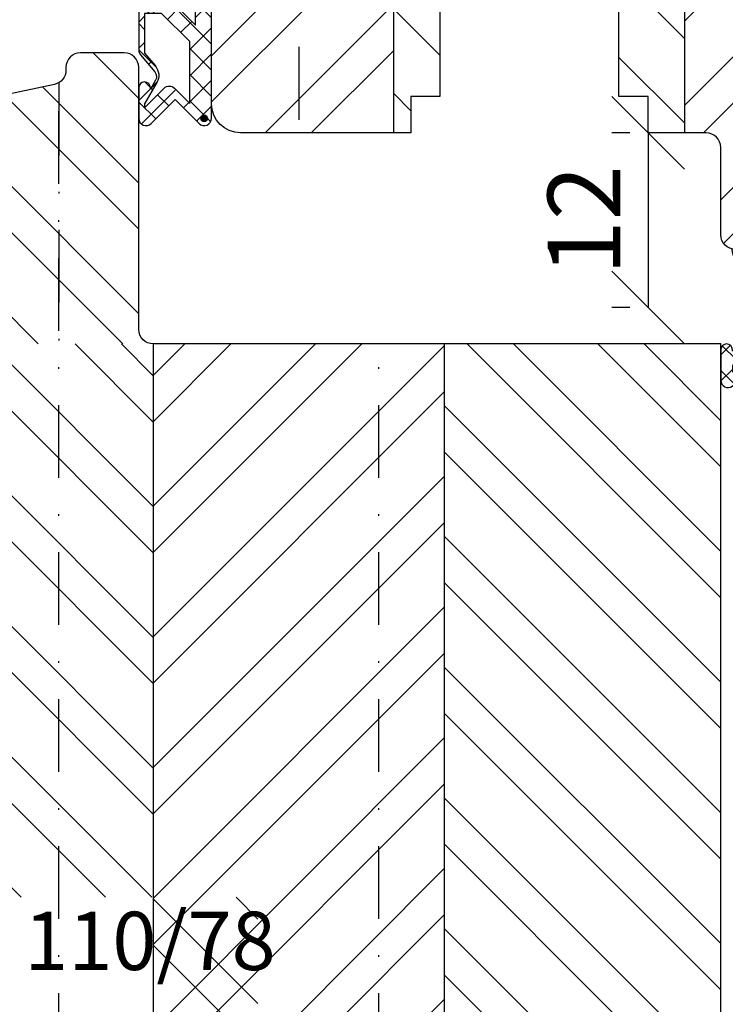
# Model space of a CAD drawing. Units: millimetres. Extents: x 723 to 5565, y 9 to 2417.
# Drawn here: x 5246 to 5295, y 1419 to 1486 of the extents above; entities that cross this region are included whole.
import ezdxf

# ---------------------------------------------------------------- set-up
doc = ezdxf.new("R2010")
doc.units = ezdxf.units.MM
doc.header["$LTSCALE"] = 10
doc.linetypes.add('STRICHPUNKT', pattern=[1, 0.5, -0.25, 0, -0.25])
for name, color, linetype in [('Bemaßung', 1, 'Continuous'), ('Dichtungen', 6, 'Continuous'), ('Flügelrahmen', 84, 'Continuous'), ('Schlitz-Zapfen', 253, 'STRICHPUNKT'), ('Schraffur', 251, 'Continuous'), ('Sohlbank', 5, 'Continuous')]:
    doc.layers.add(name, color=color, linetype=linetype)
doc.styles.add('RomanS', font='romans.shx', dxfattribs={"width": 0.7})
doc.dimstyles.new('IDEAL Holz 2-1', dxfattribs={"dimscale": 2, "dimtxt": 2.5, "dimasz": 2.5, "dimexe": 1.25, "dimexo": 0.625, "dimtad": 1, "dimdec": 1, "dimtxsty": 'RomanS', "dimblk": 'OBLIQUE', "dimcen": 2.5, "dimadec": 0, "dimazin": 0, "dimtfac": 1, "dimtdec": 1, "dimtmove": 0, "dimatfit": 3, "dimldrblk": 'OBLIQUE', "dimfxl": 1, "dimarcsym": 0})

# ---------------------------------------------------------------- blocks, each defined once
blk = doc.blocks.new('D-Mitteldichtung')
at = {"layer": 'Dichtungen'}
h = blk.add_hatch(dxfattribs=at)
h.set_pattern_fill('ANSI37', color=6, scale=0.4, style=0)
h.set_pattern_definition([(45, (0, 0), (-0.8980256121069151, 0.8980256121069153), []), (135, (0, 0), (-0.8980256121069153, -0.8980256121069151), [])])
h.paths.add_polyline_path([(-4.699999999999863, -3.580055564077468), (-4.241138850919055, -4.235377199508631), (-1.472072930905178, -2.08639410705254, -0.6068148963145465), (-0.9999999999998159, -2.332139720339306), (-0.9999999999998159, -3.604729044764863), (-3.282702335169731, -8.500000000000085), (-6.19999999999986, -8.500000000000197, 0.4142135623730951), (-5.19999999999986, -9.500000000000195), (-3.199999999999861, -9.500000000000195), (-3.199999999999861, -11.50000000000008), (-4.199999999999858, -11.50000000000008, 0.4142135623731033), (-4.699999999999862, -12.00000000000007), (-4.699999999999862, -14.81801488286712, 0.1763269807084436), (-4.583022221559382, -15.13940868771026), (-3.596074994209216, -16.3156065916057, -0.3152987888790008), (-3.546084513876461, -16.88700039644892), (-3.899999999999908, -17.5000000000002), (-3.899999999999907, -17.40000000000017, 1), (-4.699999999999862, -17.40000000000017), (-4.699999999999862, -19.5000000000002, 0.6681786379192989), (-3.846446609406528, -19.85355339059342), (-2.199999999999863, -18.20710678118664), (-0.5535533905931961, -19.85355339059342, 0.6681786379193274), (0.3000000000001375, -19.50000000000016), (0.3000000000001375, -9.500000000000195, 0.2015127546239996), (1.83e-13, -8.785857157145841), (1.83e-13, -2.000000000000198, 0.6068148963145996), (-1.57357643635082, -1.180847955711187)])
h.paths.add_polyline_path([(-0.9999999999998163, -5.497690311286846), (-0.9999999999998159, -8.865743636076528), (-0.7999999999997717, -10.00000000000019), (-0.7999999999997716, -13.10000000000011), (-2.399999999999908, -11.50000000000008), (-2.399999999999904, -8.499999999999972)], flags=16)
h.paths.add_polyline_path([(-3.131370849898253, -12.30000000000015), (-1.199999999999771, -14.23137084989864), (-1.199999999999771, -18.4757359312882), (-2.246446609406529, -17.42928932188144, 0.4142135623730922), (-2.953553390593191, -17.42928932188144), (-4.299999999999908, -18.77573593128815), (-4.299999999999909, -18.50000000000019), (-3.459862923360513, -17.0448398979382, 0.3152987888789714), (-3.559843884025843, -15.90205228825172), (-4.299999999999907, -15.01996857795924), (-4.299999999999909, -12.30000000000015)], flags=16)
h = blk.add_hatch(color=256, dxfattribs=at)
edge = h.paths.add_edge_path()
edge.add_arc((-0.1999999999998838, -19.50000000000016), 0.2270269807753889, 0, 360)
blk.add_lwpolyline([(-2.199999999999854, -18.20710678118664), (-3.846446609406528, -19.85355339059342), (-2.199999999999854, -18.20710678118664), (-0.5535533905931961, -19.85355339059342, 0.6681786379192989), (0.3000000000001375, -19.5000000000002), (0.3000000000001375, -9.500000000000195, 0.2015127546239996), (1.83e-13, -8.785857157145841), (1.83e-13, -2.000000000000198, 0.6068148963145977), (-1.573576436350814, -1.180847955711186), (-4.699999999999862, -3.580055564077468), (-4.241138850919055, -4.235377199508633), (-1.472072930905178, -2.08639410705254, -0.6068148963145489), (-0.9999999999998159, -2.332139720339311), (-0.9999999999998159, -3.604729044764866), (-3.282702335169731, -8.500000000000085), (-6.19999999999986, -8.500000000000197), (-6.19999999999986, -8.500000000000197, 0.4142135623730951), (-5.19999999999986, -9.500000000000195), (-3.199999999999861, -9.500000000000195), (-3.199999999999861, -11.50000000000008), (-4.199999999999858, -11.50000000000008, 0.4142135623731117), (-4.699999999999862, -12.00000000000008), (-4.699999999999862, -14.81801488286712, 0.1763269807084733), (-4.583022221559343, -15.1394086877103), (-3.596074994209216, -16.3156065916057, -0.3152987888789738), (-3.546084513876435, -16.88700039644888), (-3.899999999999907, -17.5000000000002), (-3.899999999999907, -17.40000000000017, 0.9999999999999998), (-4.699999999999862, -17.40000000000017), (-4.699999999999862, -19.5000000000002, 0.6681786379192989), (-3.846446609406528, -19.85355339059342)], format="xyb", dxfattribs=at)
blk.add_lwpolyline([(-0.9999999999998159, -5.497690311286845), (-2.399999999999904, -8.499999999999972), (-2.399999999999904, -11.50000000000008), (-0.7999999999997716, -13.10000000000011), (-0.7999999999997716, -10.0000000000002), (-0.9999999999998159, -8.865743636076528)], close=True, dxfattribs=at)
blk.add_lwpolyline([(-4.299999999999908, -15.01996857795925), (-3.559843884025843, -15.90205228825172, -0.3152987888789714), (-3.459862923360513, -17.0448398979382), (-4.299999999999908, -18.5000000000002), (-4.299999999999908, -18.77573593128815), (-2.953553390593191, -17.42928932188144, -0.4142135623730922), (-2.246446609406529, -17.42928932188144), (-1.199999999999771, -18.4757359312882), (-1.199999999999771, -14.23137084989864), (-3.131370849898253, -12.30000000000015), (-4.299999999999908, -12.30000000000015)], format="xyb", close=True, dxfattribs=at)
blk.add_circle((-0.1999999999998838, -19.50000000000016), 0.2270269807753889, dxfattribs=at)
blk = doc.blocks.new('_Oblique')
at = {"color": 0, "linetype": 'ByBlock', "lineweight": -2}
blk.add_line((-0.5, -0.5), (0.5, 0.5), dxfattribs=at)
blk = doc.blocks.new('*D10')
at = {"layer": 'Bemaßung', "color": 0, "lineweight": -2}
for p, q in [((5288.149615830122, 1478.673505140746), (5286.899615830122, 1478.673505140746)), ((5289.399615830124, 1478.673505140746), (5289.399615830124, 1466.673505140747)), ((5288.149615830122, 1466.673505140747), (5286.899615830122, 1466.673505140747))]:
    blk.add_line(p, q, dxfattribs=at)
at = {"layer": 'Defpoints', "color": 0}
for p in [(5289.399615830124, 1478.673505140746), (5289.399615830124, 1466.673505140747), (5289.399615830124, 1466.673505140747)]:
    blk.add_point(p, dxfattribs=at)
at = {"layer": 'Bemaßung', "color": 0, "lineweight": -2, "xscale": 5, "yscale": 5, "zscale": 5}
for p, rotation in [((5289.399615830124, 1478.673505140746), 90), ((5289.399615830124, 1466.673505140747), 270)]:
    blk.add_blockref('_Oblique', p, dxfattribs=dict(at, rotation=rotation))
at = {"layer": 'Bemaßung', "color": 0, "insert": (5285.649615830124, 1472.673505140748), "char_height": 5, "attachment_point": 5, "rotation": 90, "style": 'RomanS'}
blk.add_mtext('12', dxfattribs=at)
blk = doc.blocks.new('D-Überschlag')
at = {"layer": 'Dichtungen'}
h = blk.add_hatch(dxfattribs=at)
h.set_pattern_fill('ANSI37', color=256, scale=0.4, style=0)
h.set_pattern_definition([(45, (0, -9e-16), (-0.8980256121069151, 0.898025612106915), []), (135, (0, -9e-16), (-0.898025612106915, -0.8980256121069151), [])])
edge = h.paths.add_edge_path()
edge.add_ellipse((-5.5, 14.50000000000045), major_axis=(-0.3535533905932914, -0.3535533905932913), ratio=0.9999999999999098, start_angle=190.0000000000208, end_angle=314.9999999999999)
edge.add_line((-6, 14.50000000000045), (-6, 12.40000000000054))
edge.add_ellipse((-5.600000000000137, 12.40000000000054), major_axis=(-0.2828427124745469, -0.2828427124745469), ratio=0.999999999999828, start_angle=314.9999999999999, end_angle=494.9999999999997)
edge.add_line((-5.200000000000271, 12.40000000000054), (-5.200000000000271, 12.50000000000045))
edge.add_line((-5.200000000000271, 12.50000000000045), (-5, 12.15358983848682))
edge.add_line((-5, 12.15358983848682), (-4.24199999999996, 6.500000000000452))
edge.add_ellipse((-4.24199999999996, 5.500000000000452), major_axis=(0.7071067811865533, -0.7071067811865533), ratio=0.9999999999999838, start_angle=135, end_angle=225)
edge.add_line((-5.24199999999996, 5.500000000000452), (-2.100000000000362, 5.500000000000452))
edge.add_ellipse((-2.100000000000362, 4.500000000000452), major_axis=(-0.7071067811865533, -0.7071067811865533), ratio=0.9999999999999838, start_angle=135, end_angle=225, ccw=False)
edge.add_line((-1.100000000000362, 4.500000000000452), (-1.100000000000362, 2.54142135623783))
edge.add_ellipse((-1.400000000000318, 2.541421356237889), major_axis=(-0.2121320343559602, -0.2121320343559602), ratio=0.9999999999998322, start_angle=-2.3021584638627246e-11, end_angle=134.9999999999891, ccw=False)
edge.add_line((-1.612132034356363, 2.329289321882014), (-2.434314575050845, 3.151471862576725))
edge.add_line((-2.434314575050845, 3.151471862576725), (-3, 2.585786437627345))
edge.add_line((-3, 2.585786437627345), (-1.707106781186894, 1.292893218814014))
edge.add_ellipse((-1.000000000000113, 2.000000000000563), major_axis=(-0.707106781186667, -0.707106781186667), ratio=0.99999999999995, start_angle=0, end_angle=135)
edge.add_line((0, 2.000000000000563), (0, 14.50000000000027))
edge.add_ellipse((-0.5000000000002274, 14.50000000000028), major_axis=(0.3535533905934777, -0.3535533905934777), ratio=0.9999999999999492, start_angle=44.99999999999999, end_angle=169.9999999999893)
edge.add_line((-0.7867882181758433, 14.90957602214507), (-3, 13.35986844885701))
edge.add_line((-3, 13.35986844885701), (-5.213211781824611, 14.90957602214507))
edge = h.paths.add_edge_path(flags=16)
edge.add_ellipse((-3.000000000000226, 12.99363607222835), major_axis=(0.3535533905933945, -0.3535533905933946), ratio=0.9999999999999603, start_angle=-80.00000000000055, end_angle=-9.999999999985018)
edge.add_line((-2.713211781824496, 12.58406005008379), (-1.100000000000362, 13.71364310044623))
edge.add_line((-1.100000000000362, 13.71364310044623), (-1.100000000000362, 7.000000000000452))
edge.add_ellipse((-1.60000000000036, 7.000000000000452), major_axis=(-0.353553390593285, -0.3535533905932851), ratio=0.9999999999999358, start_angle=45, end_angle=135, ccw=False)
edge.add_line((-1.60000000000036, 6.500000000000452), (-3.442000000000231, 6.500000000000452))
edge.add_line((-3.442000000000231, 6.500000000000452), (-4.118586108390442, 11.23205080756929))
edge.add_ellipse((-8.761922415472895, 10.17086779733375), major_axis=(3.367987636698287, -3.367987636698287), ratio=0.9999999999996191, start_angle=57.87323078304551, end_angle=70.64182853094493)
edge.add_line((-4.467949192431206, 12.23205080756929), (-5.200000000000271, 13.50000000000045))
edge.add_line((-5.200000000000271, 13.50000000000045), (-5.200000000000271, 13.92370536190924))
edge.add_line((-5.200000000000271, 13.92370536190924), (-3.286788218175843, 12.58406005008373))
edge = h.paths.add_edge_path(flags=16)
edge.add_ellipse((-0.5779999999999746, 14.39100000000047), major_axis=(0.1605323176186189, -0.1605323176186188), ratio=0.9999999999993606, start_angle=45, end_angle=225, ccw=False)
edge.add_ellipse((-0.5779999999999746, 14.39100000000047), major_axis=(0.1605323176186244, -0.1605323176186244), ratio=0.9999999999995424, start_angle=-134.99999999999972, end_angle=45.000000000000114, ccw=False)
h = blk.add_hatch(color=256, dxfattribs=at)
edge = h.paths.add_edge_path()
edge.add_arc((-0.5779999999999746, 14.39100000000047), 0.2270269807753889, 0, 360)
for points in [[(-1.100000000000362, 2.54142135623783), (-1.100000000000362, 4.500000000000452, 0.4142135623730864), (-2.100000000000362, 5.500000000000452), (-5.24199999999996, 5.500000000000452), (-5.24199999999996, 5.500000000000452, -0.4142135623730951), (-4.24199999999996, 6.500000000000452), (-5, 12.15358983848682), (-5.200000000000271, 12.50000000000045), (-5.200000000000271, 12.40000000000054, -0.9999999999999998), (-6, 12.40000000000054), (-6, 14.50000000000023, -0.6068148963145993), (-5.213211781824611, 14.90957602214507), (-3, 13.35986844885701), (-0.7867882181758433, 14.90957602214507, -0.6068148963145922), (0, 14.50000000000023), (0, 2.000000000000449, -0.6681786379192928), (-1.707106781186894, 1.292893218814014), (-3, 2.585786437627345), (-2.434314575050845, 3.151471862576725), (-1.612132034356363, 2.329289321882014, 0.6681786379192941)], [(-4.467949192431206, 12.23205080756929), (-5.200000000000271, 13.50000000000045), (-5.200000000000271, 13.92370536190924), (-3.286788218175843, 12.58406005008373, 0.3152987888789827), (-2.713211781824607, 12.58406005008373), (-1.100000000000362, 13.71364310044623), (-1.100000000000362, 7.000000000000452, -0.4142135623730951), (-1.60000000000036, 6.500000000000452), (-3.442000000000231, 6.500000000000452), (-4.118586108390442, 11.23205080756929, 0.0557712343996485)]]:
    blk.add_lwpolyline(points, format="xyb", close=True, dxfattribs=at)
blk.add_circle((-0.5779999999999746, 14.39100000000047), 0.2270269807753889, dxfattribs=at)

msp = doc.modelspace()

# ---------------------------------------------------------------- hatches: boundary and pattern name
at = {"layer": 'Schraffur'}
h = msp.add_hatch(dxfattribs=at)
h.set_pattern_fill('STEEL', color=84, scale=2, angle=90, style=0)
h.set_pattern_definition([(135, (4785.503630058175, 1339.168288104876), (-4.490128060534575, -4.490128060534575), []), (135, (4782.328630058175, 1339.168288104876), (-4.490128060534575, -4.490128060534575), [])])
h.paths.add_polyline_path([(5232.899615830122, 1492.673505140747, 0.4142135623730951), (5234.899615830123, 1490.673505140747), (5243.699615830124, 1490.673505140747, 0.4142135623730951), (5244.699615830121, 1491.673505140746), (5244.699615830121, 1495.673505140746), (5249.592542879987, 1495.673505140746, -0.3394542588633702), (5250.558468706277, 1494.932324185849), (5251.50101699181, 1491.414686095644, 0.1782890270808455), (5251.899615830122, 1490.850012524682), (5251.899615830122, 1561.673505140747), (5251.808047539743, 1561.673505140747, -0.3394542588633767), (5248.910270060875, 1563.897048005439), (5248.831467482698, 1564.191143230952, 0.4400105308918386), (5246.215575543471, 1565.552890382318), (5234.873555400144, 1561.424732653701, 0.3152987888789835), (5232.899615830122, 1558.605654791343)])
h.paths.add_polyline_path([(5271.899615830125, 1478.673505140746), (5273.099615830123, 1478.673505140746), (5273.099615830123, 1481.173505140747), (5275.099615830122, 1481.173505140747), (5275.099615830122, 1490.673505140746), (5279.749615830123, 1490.673505140746), (5281.249615830122, 1491.973505140746), (5282.749615830122, 1490.673505140746), (5287.399615830119, 1490.673505140746), (5287.399615830119, 1481.173505140747), (5289.399615830124, 1481.173505140747), (5289.39961583012, 1478.673505140746), (5291.899615830122, 1478.673505140746), (5291.899615830122, 1547.673505140747), (5271.899615830122, 1547.673505140747)])
h.paths.add_polyline_path([(5262.79178981396, 1523.654097374704), (5279.858456480627, 1523.654097374704), (5279.858456480627, 1515.558859279465), (5262.79178981396, 1515.558859279465)], flags=9)
h = msp.add_hatch(dxfattribs=at)
h.set_pattern_fill('STEEL', color=84, scale=2, style=0)
h.set_pattern_definition([(45, (4785.503630058175, 1339.168288104876), (-4.490128060534575, 4.490128060534575), []), (45, (4785.503630058175, 1342.343288104876), (-4.490128060534575, 4.490128060534575), [])])
h.paths.add_polyline_path([(5251.899615830122, 1490.850012524682, 0.1519679821614371), (5252.466942818101, 1490.673505140746), (5254.299615830123, 1490.673505140747), (5254.299615830123, 1499.173505140747), (5259.099615830121, 1499.173505140747), (5259.099615830119, 1490.673505140747), (5259.399615830119, 1490.673505140748), (5259.399615830119, 1480.673505140746, 0.4142135623730951), (5261.399615830121, 1478.673505140746), (5271.899615830122, 1478.673505140746), (5271.899615830122, 1547.673505140747), (5265.399615830123, 1547.673505140747), (5265.399615830123, 1545.173505140747), (5257.399615830124, 1545.173505140747), (5257.399615830124, 1547.673505140747), (5252.899615830123, 1547.673505140747), (5252.899615830123, 1561.173505140747), (5252.399615830118, 1561.673505140747), (5251.899615830122, 1561.673505140747)])
h.paths.add_polyline_path([(5310.899615830122, 1538.65716124928), (5310.899615830122, 1541.676056183447), (5310.899615830122, 1545.673504977114, 0.4142135623730951), (5308.899615830121, 1547.673504977114), (5305.274759718862, 1547.673504977114), (5302.899615830119, 1547.673504977113), (5302.899615830121, 1543.673505140747), (5298.899615830123, 1543.673505140747), (5298.899615830123, 1547.673505140747), (5291.899615830122, 1547.673505140747), (5291.899615830122, 1478.673505140746), (5293.399615830121, 1478.673505140747, -0.4142135623730951), (5294.399615830123, 1477.673505140747), (5294.399615830123, 1471.673505140747, 0.4142135623730951), (5295.399615830122, 1470.673505140747), (5297.399615830123, 1470.673505140746), (5297.399615830123, 1476.173505140747), (5300.399615830123, 1476.173505140747), (5300.399615830123, 1462.673505140747, 0.4142135623730951), (5302.399615830122, 1460.673505140747), (5307.899615830123, 1460.673505140747, 0.4142135623730951), (5310.899615830122, 1463.673505140747), (5310.899615830122, 1483.368649319592)])
h.paths.add_polyline_path([(5262.79178981396, 1523.654097374704), (5279.858456480627, 1523.654097374704), (5279.858456480627, 1515.558859279465), (5262.79178981396, 1515.558859279465)], flags=9)
h.paths.add_polyline_path([(5301.7335685033, 1467.379131491074), (5304.186160590614, 1467.379131491074), (5304.186160590614, 1464.662555774839), (5301.7335685033, 1464.662555774839)], flags=24)
h.paths.add_polyline_path([(5303.287284150606, 1470.482439136953), (5309.620617483939, 1470.482439136953), (5309.620617483939, 1461.256248660762), (5303.287284150606, 1461.256248660762)], flags=24)
h = msp.add_hatch(dxfattribs=at)
h.set_pattern_fill('STEEL', color=5, scale=2, angle=90, style=0)
h.set_pattern_definition([(135, (5248.899615830122, 1507.66207956361), (-4.490128060534575, -4.490128060534575), []), (135, (5245.724615830122, 1507.66207956361), (-4.490128060534575, -4.490128060534575), [])])
h.paths.add_polyline_path([(5245.28193507858, 1431.409430862049), (5262.348601745247, 1431.409430862049), (5262.348601745247, 1423.31419276681), (5245.28193507858, 1423.31419276681)], flags=9)
edge = h.paths.add_edge_path()
edge.add_line((5235.399615830122, 1464.173505140746), (5255.399615830121, 1464.173505140747))
edge.add_arc((5255.399615830121, 1465.173505140747), 1.000000000000066, 180, 270, ccw=False)
edge.add_line((5254.39961583012, 1465.173505140747), (5254.39961583012, 1483.173505140747))
edge.add_arc((5253.399615830121, 1483.173505140747), 0.999999999999985, 0, 90)
edge.add_line((5253.399615830121, 1484.173505140747), (5250.39961583012, 1484.173505140747))
edge.add_arc((5250.39961583012, 1483.173505140747), 1.000000000000015, 90, 180)
edge.add_line((5249.399615830121, 1483.173505140747), (5249.399615830121, 1482.983289173942))
edge.add_arc((5248.39961583012, 1482.983289173941), 1.000000000000652, -77.9999999999896, 3.9108272176235914e-11, ccw=False)
edge.add_line((5248.607527520938, 1482.005141573207), (5235.399615830122, 1479.197713277366))
edge.add_line((5235.399615830122, 1479.197713277366), (5235.399615830122, 1464.173505140746))
h = msp.add_hatch(dxfattribs=at)
h.set_pattern_fill('STEEL', color=5, scale=2, style=0)
h.set_pattern_definition([(45, (5248.899615830122, 1507.66207956361), (-4.490128060534575, 4.490128060534575), []), (45, (5248.899615830122, 1510.83707956361), (-4.490128060534575, 4.490128060534575), [])])
h.paths.add_polyline_path([(5245.28193507858, 1431.409430862049), (5262.348601745247, 1431.409430862049), (5262.348601745247, 1423.31419276681), (5245.28193507858, 1423.31419276681)], flags=9)
edge = h.paths.add_edge_path()
edge.add_line((5232.399615830122, 1464.173505140746), (5235.399615830122, 1464.173505140746))
edge.add_line((5235.399615830122, 1464.173505140746), (5235.399615830122, 1479.197713277366))
edge.add_line((5235.399615830122, 1479.197713277366), (5233.983792448485, 1478.896770727434))
edge.add_arc((5234.399615830121, 1476.940475525966), 1.999999999999998, 102.0000000000157, 180)
edge.add_line((5232.399615830122, 1476.940475525966), (5232.399615830122, 1464.173505140746))
h = msp.add_hatch(dxfattribs=at)
h.set_pattern_fill('STEEL', color=5, scale=2, style=0)
h.set_pattern_definition([(45, (4785.503630058172, 1339.168288104876), (-4.490128060534575, 4.490128060534575), []), (45, (4785.503630058172, 1342.343288104876), (-4.490128060534575, 4.490128060534575), [])])
h.paths.add_polyline_path([(5245.527052260953, 1426.164422089214), (5262.59371892762, 1426.164422089214), (5262.59371892762, 1418.069183993975), (5245.527052260953, 1418.069183993975)], flags=9)
h.paths.add_polyline_path([(5275.39961583012, 1464.173505140747), (5255.399615830119, 1464.173505140747), (5255.399615830118, 1374.173505140747), (5275.39961583012, 1374.173505140747)])
edge = h.paths.add_edge_path()
edge.add_line((5235.39961583012, 1464.173505140746), (5232.399615830118, 1464.173505140746))
edge.add_line((5232.399615830118, 1464.173505140746), (5232.399615830119, 1457.373712678958))
edge.add_arc((5231.399615830117, 1457.373712678958), 1.000000000001411, 290.0000000000115, 359.999999999987, ccw=False)
edge.add_line((5231.741635973444, 1456.434020058171), (5218.373555400141, 1451.568436640217))
edge.add_arc((5219.399615830118, 1448.749358777859), 2.999999999999979, 109.9999999999922, 179.999999999987)
edge.add_line((5216.399615830119, 1448.74935877786), (5216.399615830119, 1377.173505140747))
edge.add_arc((5219.39961583012, 1377.173505140747), 3.000000000000454, 180.0000000000086, 270)
edge.add_line((5219.39961583012, 1374.173505140747), (5235.39961583012, 1374.173505140747))
edge.add_line((5235.39961583012, 1374.173505140747), (5235.39961583012, 1464.173505140746))
h = msp.add_hatch(dxfattribs=at)
h.set_pattern_fill('STEEL', color=5, scale=2, angle=90, style=0)
h.set_pattern_definition([(135, (4785.503630058172, 1339.168288104876), (-4.490128060534575, -4.490128060534575), []), (135, (4782.328630058171, 1339.168288104876), (-4.490128060534575, -4.490128060534575), [])])
h.paths.add_polyline_path([(5245.527052260953, 1426.164422089214), (5262.59371892762, 1426.164422089214), (5262.59371892762, 1418.069183993975), (5245.527052260953, 1418.069183993975)])
edge = h.paths.add_edge_path()
edge.add_line((5294.399615830119, 1464.173505140747), (5275.39961583012, 1464.173505140747))
edge.add_line((5275.39961583012, 1464.173505140747), (5275.39961583012, 1374.173505140747))
edge.add_line((5275.39961583012, 1374.173505140747), (5291.399615830119, 1374.173505140747))
edge.add_arc((5291.399615830119, 1377.173505140747), 3, 270, 360)
edge.add_line((5294.399615830119, 1377.173505140747), (5294.399615830119, 1464.173505140747))
h.paths.add_polyline_path([(5255.399615830118, 1464.173505140746), (5235.399615830118, 1464.173505140747), (5235.39961583012, 1374.173505140747), (5255.399615830119, 1374.173505140747)])

# ---------------------------------------------------------------- linework, layer by layer
at = {"layer": 'Flügelrahmen'}
for points in [[(5310.899615830122, 1538.65716124928), (5310.899615830122, 1483.368649319592), (5310.899615830122, 1463.673505140747, -0.4142135623730951), (5307.899615830123, 1460.673505140747), (5302.399615830122, 1460.673505140747, -0.4142135623730951), (5300.399615830123, 1462.673505140747), (5300.399615830123, 1476.173505140747), (5297.399615830123, 1476.173505140747), (5297.399615830123, 1470.673505140746), (5295.399615830122, 1470.673505140747, -0.4142135623730951), (5294.399615830123, 1471.673505140747), (5294.399615830123, 1471.673505140747), (5294.399615830123, 1477.673505140747, 0.4142135623730951), (5293.399615830121, 1478.673505140747), (5291.906079970406, 1478.673505140746), (5289.399615830124, 1478.673505140746), (5289.399615830124, 1481.173505140747), (5287.399615830119, 1481.173505140747), (5287.399615830119, 1490.673505140746)], [(5275.099615830122, 1490.673505140746), (5275.099615830122, 1481.173505140747), (5273.099615830123, 1481.173505140747), (5273.099615830123, 1478.673505140746), (5261.399615830121, 1478.673505140746, -0.4142135623730951), (5259.399615830119, 1480.673505140746), (5259.399615830119, 1490.673505140747)]]:
    msp.add_lwpolyline(points, format="xyb", dxfattribs=at)
at = {"layer": 'Schlitz-Zapfen'}
for p, q in [((5265.399615830123, 1545.173505140747), (5265.399615830123, 1478.673505140746)), ((5248.899615830122, 1482.117263770157), (5248.899615830122, 1464.173505140747)), ((5248.899623341854, 1374.173505140747), (5248.899623341854, 1482.117268107101)), ((5270.899623341856, 1374.173505140747), (5270.899623341856, 1464.173505140747))]:
    msp.add_line(p, q, dxfattribs=at)
at = {"layer": 'Schraffur', "color": 84}
for p, q in [((5271.899615830122, 1547.673505140747), (5271.899615830122, 1478.673505140746)), ((5291.899615830122, 1547.673505140747), (5291.899615830122, 1478.673505140746))]:
    msp.add_line(p, q, dxfattribs=at)
at = {"layer": 'Schraffur', "color": 5}
for p, q in [((5255.399615830119, 1464.173505140747), (5255.399615830119, 1374.173505140747)), ((5275.39961583012, 1464.173505140747), (5275.39961583012, 1374.173505140747))]:
    msp.add_line(p, q, dxfattribs=at)
at = {"layer": 'Sohlbank'}
msp.add_lwpolyline([(5232.399615830119, 1464.173505140747), (5232.399615830119, 1458.873712678958, -0.3152987888789831), (5231.741635973444, 1457.934020058171), (5218.373555400141, 1453.068436640217, 0.3152987888789831), (5216.399615830119, 1450.249358777859), (5216.399615830119, 1439.364202169711), (5216.399615830119, 1377.173505140747, 0.4142135623730951), (5219.39961583012, 1374.173505140747), (5231.399615830119, 1374.173505140747), (5283.39961583012, 1374.173505140747), (5291.399615830119, 1374.173505140747, 0.4142135623730951), (5294.399615830119, 1377.173505140747), (5294.399615830119, 1442.673505140748), (5294.399615830119, 1464.173505140747), (5255.399615830121, 1464.173505140747, -0.4142135623730951), (5254.39961583012, 1465.173505140747), (5254.39961583012, 1483.173505140747, 0.4142135623730951), (5253.399615830121, 1484.173505140747), (5250.39961583012, 1484.173505140747, 0.4142135623730951), (5249.399615830121, 1483.173505140747), (5249.399615830121, 1482.983289173942, -0.3541185725307039), (5248.607527520938, 1482.005141573207), (5233.983792448485, 1478.896770727434, 0.3541185725307001), (5232.399615830122, 1476.940475525966)], format="xyb", close=True, dxfattribs=at)

# ---------------------------------------------------------------- block references
at = {"xscale": -1, "rotation": 180}
msp.add_blockref('D-Überschlag', (5300.39962334186, 1476.173505140747), dxfattribs=at)
at = {"layer": 'Dichtungen'}
msp.add_blockref('D-Mitteldichtung', (5259.099615830121, 1499.173505140747), dxfattribs=at)

# ---------------------------------------------------------------- texts
at = {"layer": 'Bemaßung', "insert": (5246.527052260953, 1425.164422089214), "char_height": 4, "width": 15.20500240567617, "attachment_point": 1, "style": 'RomanS'}
msp.add_mtext('110/78', dxfattribs=at)

# ---------------------------------------------------------------- dimensions: what is measured, and where the dimension line sits
at = {"layer": 'Bemaßung'}
dim = msp.add_linear_dim(base=(5289.399615830124, 1466.673505140747), p1=(5289.399615830124, 1478.673505140746), p2=(5289.399615830124, 1466.673505140747), angle=90, dimstyle='IDEAL Holz 2-1', dxfattribs=at)
dim.commit()
dim.dimension.update_dxf_attribs({"geometry": '*D10', "text_midpoint": (5285.649615830124, 1472.673505140748)})

doc.saveas('drawing.dxf')
